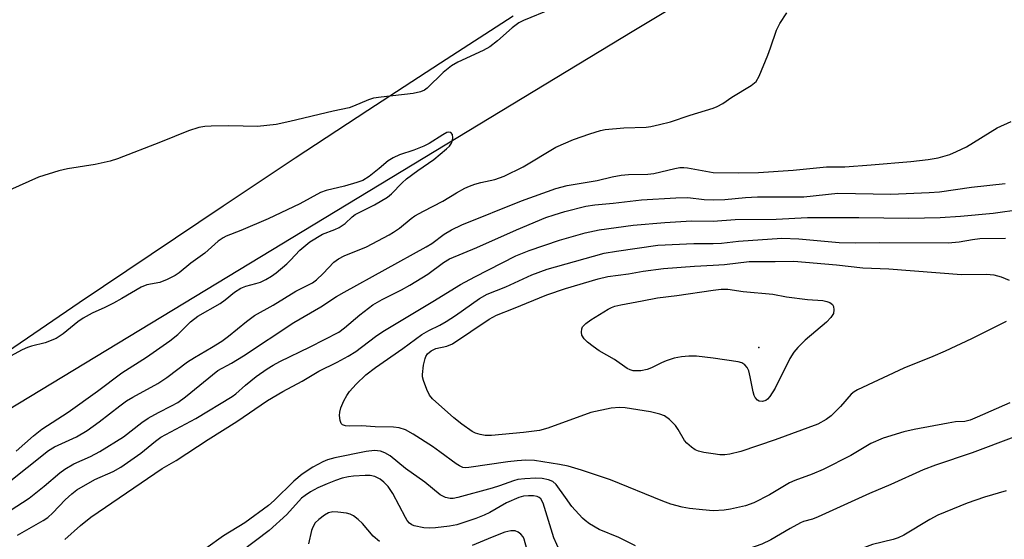
# Model space of a CAD drawing. Units: inches. Extents: x 1261761 to 1267761, y 477455 to 481455.
# Drawn here: x 1262839 to 1263068, y 478489 to 478609 of the extents above; entities that cross this region are included whole.
import ezdxf

# ---------------------------------------------------------------- set-up
doc = ezdxf.new("R2010")
doc.units = ezdxf.units.IN
doc.header["$MEASUREMENT"] = 0
for name, color, linetype in [('ELEV-Spot Elevation', 7, 'Continuous'), ('NTRL-Trees', 3, 'Continuous'), ('TRANS-Road', 130, 'Continuous'), ('Undefined', 1, 'Continuous')]:
    doc.layers.add(name, color=color, linetype=linetype)

msp = doc.modelspace()

# ---------------------------------------------------------------- linework, layer by layer
at = {"layer": 'ELEV-Spot Elevation'}
msp.add_point((1263010.61, 478533.37, 252.28), dxfattribs=at)
at = {"layer": 'NTRL-Trees'}
msp.add_polyline3d([(1262636.32, 478370.19, 0), (1262818.62, 478508.15, 0), (1262981.21, 478606.69, 0), (1263144.28, 478704.53, 0)], dxfattribs=at)
at = {"layer": 'TRANS-Road'}
msp.add_lwpolyline([(1262953.63, 478610.28), (1262936.75, 478599.35), (1262919.91, 478588.35), (1262903.11, 478577.29), (1262886.36, 478566.16), (1262869.65, 478554.96), (1262852.99, 478543.7), (1262836.37, 478532.37)], dxfattribs=at)
at = {"layer": 'Undefined'}
for points, elevation in [([(1262962.42, 478611.86), (1262956.04, 478609.24), (1262954.97, 478608.73), (1262953.39, 478607.57), (1262950.02, 478604.52), (1262948.2, 478603.14), (1262946.69, 478602.26), (1262940.8, 478599.6), (1262939.3, 478598.74), (1262937.38, 478597.15), (1262933.72, 478593.52), (1262933.09, 478593.08), (1262932.17, 478592.7), (1262930.44, 478592.34), (1262923, 478591.48), (1262921.24, 478591.21), (1262920.11, 478590.86), (1262916.62, 478589.38), (1262915.58, 478589.02), (1262911.89, 478588.21), (1262901.85, 478585.78), (1262898.64, 478585.09), (1262894.31, 478584.68), (1262887.71, 478584.8), (1262883.61, 478584.76), (1262882.15, 478584.69), (1262880.77, 478584.43), (1262878.35, 478583.68), (1262871.87, 478580.98), (1262861.88, 478577.12), (1262860.15, 478576.64), (1262856.65, 478575.82), (1262850.25, 478574.86), (1262848.26, 478574.4), (1262843.55, 478572.88), (1262836.78, 478569.91)], 240), ([(1263000, 478588.89), (1263000.99, 478589.3), (1263002.25, 478590), (1263004.38, 478591.49), (1263008.86, 478594.2), (1263009.97, 478595.11), (1263010.69, 478596.34), (1263012.74, 478601.23), (1263013.36, 478602.87), (1263014.72, 478607), (1263015.48, 478608.57), (1263017.12, 478611.03)], 240), ([(1262835.93, 478501.55), (1262845.87, 478509.49), (1262847.28, 478510.29), (1262852.37, 478512.68), (1262854.82, 478514.11), (1262857.62, 478516.12), (1262862.43, 478519.86), (1262863.99, 478520.97), (1262865.44, 478521.84), (1262871.25, 478525), (1262873.28, 478526.4), (1262878.14, 478530.07), (1262879.74, 478531.09), (1262883.67, 478533.35), (1262886.03, 478534.84), (1262887.6, 478535.99), (1262891.82, 478539.41), (1262893.68, 478540.79), (1262898, 478543.23), (1262903.24, 478546.48), (1262907.1, 478548.38), (1262908.03, 478549.11), (1262909.56, 478550.52), (1262912.01, 478553.2), (1262913.1, 478553.97), (1262914.41, 478554.62), (1262919.62, 478556.75), (1262924.91, 478559.53), (1262925.92, 478560.13), (1262927.31, 478561.1), (1262929.98, 478563.31), (1262930.85, 478563.94), (1262932.85, 478565.03), (1262937.36, 478567.29), (1262940.47, 478569.25), (1262942.46, 478570.36), (1262943.48, 478570.83), (1262944.78, 478571.27), (1262946.11, 478571.63), (1262949.41, 478572.35), (1262951.59, 478573.12), (1262955.96, 478575.33), (1262963.52, 478579.86), (1262967.61, 478581.61), (1262971.39, 478582.95), (1262973.88, 478583.7), (1262975, 478583.95), (1262979.3, 478584.36), (1262984.48, 478584.53), (1262985.57, 478584.68), (1262987.58, 478585.1), (1262990.13, 478585.74), (1262994.7, 478587.3), (1263000, 478588.89)], 240), ([(1263000, 478573.94), (1263005.99, 478573.89), (1263010.57, 478574.01), (1263018.61, 478574.5), (1263026.34, 478575.27), (1263030.58, 478575.33), (1263036.69, 478575.74), (1263045.84, 478576.55), (1263049.88, 478577), (1263052.2, 478577.42), (1263054.93, 478578.19), (1263056.5, 478578.84), (1263058.79, 478579.96), (1263065.89, 478584.36), (1263069.13, 478585.81)], 242), ([(1262838.38, 478509.35), (1262842.39, 478512.87), (1262844.33, 478514.45), (1262850.4, 478518.36), (1262857.2, 478523.21), (1262862.86, 478527.53), (1262868.61, 478531.11), (1262874.01, 478534.93), (1262875.84, 478536.42), (1262878.78, 478539.32), (1262880.47, 478540.67), (1262885.7, 478543.61), (1262886.86, 478544.43), (1262889.04, 478546.2), (1262890.5, 478547.14), (1262891.63, 478547.59), (1262893.92, 478548.19), (1262895.02, 478548.57), (1262896.27, 478549.15), (1262897.58, 478549.89), (1262898.69, 478550.7), (1262901.12, 478552.81), (1262901.97, 478553.62), (1262904.12, 478555.93), (1262906.48, 478557.89), (1262909.43, 478559.65), (1262912.25, 478560.74), (1262913.26, 478561.23), (1262914.65, 478562.15), (1262916.31, 478563.7), (1262916.98, 478564.23), (1262921.47, 478566.48), (1262924.5, 478568.29), (1262925.4, 478569.05), (1262927.9, 478571.6), (1262928.91, 478572.51), (1262931.54, 478574.47), (1262935.21, 478577.01), (1262938.21, 478579.46), (1262938.84, 478580.09), (1262939.32, 478580.76), (1262939.6, 478581.49), (1262939.64, 478582.02), (1262939.53, 478582.77), (1262939.2, 478583.28), (1262938.74, 478583.36), (1262938.28, 478583.23), (1262937.3, 478582.72), (1262934.15, 478580.72), (1262932.92, 478580.08), (1262930.62, 478579.13), (1262927.25, 478578.09), (1262925.77, 478577.4), (1262924.62, 478576.65), (1262922.59, 478574.91), (1262920.26, 478573.08), (1262918.77, 478572.15), (1262917.38, 478571.63), (1262914.53, 478570.77), (1262910.23, 478569.77), (1262908.92, 478569.33), (1262904.15, 478566.71), (1262896.84, 478563.23), (1262890.44, 478560.53), (1262887.06, 478559.24), (1262886.36, 478558.83), (1262885.24, 478558.01), (1262882.15, 478555.26), (1262878.86, 478552.97), (1262876.16, 478550.72), (1262875.21, 478550.06), (1262873.35, 478549.14), (1262871.71, 478548.48), (1262868.65, 478547.89), (1262867.38, 478547.4), (1262862.9, 478544.72), (1262860.92, 478543.63), (1262858.93, 478542.62), (1262855.98, 478541.32), (1262853.87, 478540.2), (1262852.65, 478539.34), (1262849.26, 478536.55), (1262847.65, 478535.47), (1262845.1, 478534.44), (1262841.94, 478533.7), (1262840.98, 478533.39), (1262839.77, 478532.83), (1262837.02, 478531.33)], 238), ([(1262834.03, 478493.67), (1262841.34, 478498.44), (1262844.83, 478501.19), (1262848.47, 478504.28), (1262849.67, 478505.16), (1262851.71, 478506.35), (1262855.58, 478508.06), (1262857.79, 478509.22), (1262863.25, 478512.62), (1262867.54, 478515.98), (1262868.99, 478517.01), (1262871.34, 478518.32), (1262874.38, 478519.81), (1262875.84, 478520.63), (1262877.61, 478521.92), (1262885.15, 478528.06), (1262888.28, 478529.77), (1262891.08, 478531.46), (1262902.79, 478539.18), (1262909.04, 478542.78), (1262912.7, 478545.17), (1262914.43, 478546.21), (1262933.46, 478556.7), (1262934.74, 478557.53), (1262937.62, 478559.69), (1262939.34, 478560.69), (1262941.7, 478561.8), (1262955.54, 478567.38), (1262963.54, 478570.23), (1262966.17, 478570.96), (1262973.11, 478572.12), (1262976.64, 478572.99), (1262978.68, 478573.36), (1262980.39, 478573.5), (1262984.86, 478573.59), (1262986.26, 478573.74), (1262991.16, 478574.92), (1262992.32, 478575.13), (1262993.22, 478575.14), (1262994.1, 478575.04), (1263000, 478573.94)], 242), ([(1263000, 478567.62), (1263002.7, 478567.74), (1263007.51, 478568.17), (1263010.32, 478568.32), (1263021.06, 478568.37), (1263028.94, 478569.19), (1263041.24, 478568.98), (1263050.15, 478569.34), (1263052.56, 478569.52), (1263059.92, 478570.54), (1263067.73, 478571.39)], 244), ([(1262838.71, 478489.82), (1262844.62, 478493.21), (1262845.72, 478493.92), (1262846.88, 478495), (1262849.73, 478498.06), (1262851.28, 478499.45), (1262852.45, 478500.35), (1262856.61, 478502.72), (1262860.87, 478504.6), (1262862.66, 478505.57), (1262867.27, 478508.84), (1262870.66, 478511.61), (1262871.93, 478512.54), (1262880.02, 478516.89), (1262888.46, 478522), (1262889.31, 478522.63), (1262891.58, 478524.66), (1262894.02, 478526.66), (1262896.56, 478528.44), (1262897.98, 478529.31), (1262899.51, 478530.12), (1262906.53, 478533.5), (1262913.18, 478536.95), (1262914.52, 478537.91), (1262918.06, 478540.98), (1262921.11, 478543.25), (1262923.22, 478544.5), (1262927.72, 478546.72), (1262929.66, 478547.83), (1262933.83, 478550.38), (1262937.5, 478553.07), (1262938.89, 478553.94), (1262945.22, 478556.61), (1262954.4, 478560.69), (1262961.19, 478563.5), (1262963.12, 478564.19), (1262965.61, 478564.94), (1262970.53, 478566.16), (1262972.56, 478566.51), (1262976.87, 478566.84), (1262983.39, 478567.65), (1262991.36, 478568.11), (1262994.14, 478568.14), (1262997.92, 478567.73), (1263000, 478567.62)], 244), ([(1263000, 478562.65), (1263005.15, 478563.06), (1263014.65, 478563.12), (1263021.88, 478563.53), (1263033.81, 478563.5), (1263045.39, 478563.35), (1263052.66, 478563.55), (1263057.42, 478563.87), (1263065, 478564.58), (1263078.14, 478566.36)], 246), ([(1262849.63, 478488.84), (1262853.28, 478492.08), (1262855.67, 478494), (1262872.25, 478505.26), (1262875.5, 478507.16), (1262882.88, 478512.03), (1262889.58, 478516.2), (1262896.64, 478521.09), (1262900.2, 478523.16), (1262904.67, 478525.59), (1262908.54, 478527.88), (1262912.8, 478529.97), (1262915.39, 478531.34), (1262917.13, 478532.48), (1262921.72, 478535.92), (1262923.44, 478537.1), (1262935.02, 478544.04), (1262941.41, 478547.99), (1262944.78, 478549.79), (1262954.26, 478554.61), (1262957.38, 478555.89), (1262964.35, 478558.25), (1262970.32, 478559.97), (1262973.55, 478560.69), (1262981.49, 478561.72), (1262988.83, 478562.41), (1262995.03, 478562.77), (1263000, 478562.65)], 246), ([(1263000, 478557.5), (1263001.93, 478557.61), (1263005.87, 478558.06), (1263015.96, 478558.72), (1263019.87, 478558.62), (1263029.22, 478557.76), (1263033.08, 478557.62), (1263038.61, 478557.7), (1263054.53, 478557.69), (1263057.1, 478557.89), (1263060.18, 478558.47), (1263061.9, 478558.65), (1263067.85, 478558.73)], 248), ([(1263000, 478495.51), (1262997.52, 478495.69), (1262994.55, 478496.02), (1262992.81, 478496.36), (1262990.22, 478497.01), (1262988.34, 478497.69), (1262976.21, 478502.67), (1262969.51, 478504.9), (1262966.36, 478505.8), (1262964.39, 478506.24), (1262958.56, 478507.14), (1262956.55, 478507.23), (1262954.57, 478507.11), (1262952.38, 478506.85), (1262943.39, 478505.52), (1262942.54, 478505.48), (1262941.95, 478505.56), (1262941.16, 478505.88), (1262940.42, 478506.34), (1262936.66, 478509.2), (1262934.95, 478510.38), (1262930.45, 478513.25), (1262928.67, 478514.23), (1262927.19, 478514.73), (1262925.85, 478514.91), (1262921.64, 478514.94), (1262918.49, 478515.16), (1262915.79, 478515.14), (1262914.73, 478515.23), (1262914.06, 478515.45), (1262913.74, 478515.76), (1262913.5, 478516.47), (1262913.39, 478517.59), (1262913.44, 478518.39), (1262913.7, 478519.39), (1262914.37, 478520.99), (1262915.04, 478522.26), (1262915.71, 478523.17), (1262917.22, 478524.87), (1262919.44, 478527), (1262921.73, 478528.74), (1262928.02, 478533.14), (1262932.43, 478536.38), (1262934.08, 478537.34), (1262936.63, 478538.59), (1262938.12, 478539.42), (1262940.25, 478540.82), (1262945.81, 478544.74), (1262947.63, 478545.77), (1262951.95, 478547.42), (1262957.99, 478550.2), (1262961.52, 478551.51), (1262963.47, 478552.12), (1262974.74, 478555.26), (1262977.61, 478555.75), (1262987.19, 478557.09), (1262995.51, 478557.52), (1263000, 478557.5)], 248), ([(1263000, 478508.71), (1262997.86, 478509.03), (1262996.63, 478509.29), (1262995.87, 478509.61), (1262994.97, 478510.23), (1262993.93, 478511.14), (1262993.39, 478511.78), (1262991.92, 478514.32), (1262991.26, 478515.25), (1262989.88, 478516.66), (1262988.73, 478517.5), (1262987.68, 478517.94), (1262985.5, 478518.47), (1262979.6, 478519.41), (1262978.28, 478519.45), (1262976.38, 478519.29), (1262971.62, 478518.28), (1262961.69, 478514.67), (1262959.71, 478514.12), (1262956.07, 478513.63), (1262948.6, 478512.98), (1262947.12, 478512.97), (1262946.02, 478513.17), (1262944.93, 478513.52), (1262944.15, 478513.88), (1262941.72, 478515.58), (1262939.88, 478517.04), (1262934.92, 478521.46), (1262934.21, 478522.34), (1262933.6, 478523.61), (1262932.81, 478525.73), (1262932.63, 478526.55), (1262932.6, 478527.09), (1262932.82, 478529.31), (1262933.2, 478530.85), (1262933.4, 478531.32), (1262933.8, 478531.93), (1262934.6, 478532.62), (1262935.67, 478533.11), (1262938.28, 478533.71), (1262939.57, 478534.24), (1262948.11, 478539.93), (1262949.78, 478540.91), (1262953.68, 478542.39), (1262961.43, 478545.63), (1262965.75, 478547.09), (1262973.33, 478549.33), (1262975.63, 478549.88), (1262980.39, 478550.49), (1262983.77, 478551.09), (1262988.51, 478551.71), (1262995.73, 478552.23), (1263000, 478552.44)], 250), ([(1263000, 478552.44), (1263002.66, 478552.64), (1263008.34, 478553.31), (1263014.37, 478553.29), (1263018.75, 478553.44)], 250), ([(1263018.75, 478553.44), (1263028.67, 478552.59), (1263034.73, 478551.86), (1263040.81, 478551.66), (1263057.65, 478550.33), (1263063.39, 478550.36), (1263065.14, 478550.21), (1263066.79, 478549.74), (1263068.69, 478549.03)], 250), ([(1263000, 478546.7), (1263001.91, 478546.92), (1263003.44, 478546.92), (1263007, 478546.33), (1263013.89, 478545.74), (1263017.02, 478545.1), (1263021.87, 478544.51)], 252), ([(1263000, 478530.92), (1262996.13, 478531.39), (1262994.42, 478531.38), (1262992.71, 478531.23), (1262991.02, 478530.86), (1262989.09, 478530.29), (1262988.05, 478529.83), (1262985.76, 478528.65), (1262984.69, 478528.23), (1262983.25, 478527.96), (1262982.36, 478527.92), (1262981.49, 478527.98), (1262980.76, 478528.17), (1262980.08, 478528.51), (1262977.12, 478530.56), (1262973.6, 478532.61), (1262972.19, 478533.58), (1262970.85, 478534.64), (1262970.08, 478535.4), (1262969.58, 478536.21), (1262969.47, 478536.96), (1262969.56, 478537.73), (1262969.75, 478538.19), (1262970.5, 478538.97), (1262971.69, 478539.78), (1262975.71, 478542.24), (1262976.47, 478542.64), (1262977.23, 478542.93), (1262978.59, 478543.28), (1262983.59, 478544.17), (1262987.11, 478544.92), (1262991.61, 478545.42), (1263000, 478546.7)], 252), ([(1263021.87, 478544.51), (1263025.5, 478544.25), (1263026.37, 478544.08), (1263027.11, 478543.79), (1263027.68, 478543.33), (1263027.9, 478542.88), (1263028.03, 478542.09), (1263027.93, 478541.3), (1263027.35, 478540.35), (1263026.35, 478539.27), (1263021.36, 478535.06), (1263019.69, 478533.4), (1263018.72, 478532.31), (1263017.81, 478530.81), (1263014.37, 478523.91), (1263013.14, 478522.01), (1263012.61, 478521.39), (1263012.21, 478521.07), (1263011.48, 478520.83), (1263010.73, 478520.89), (1263010.31, 478521.15), (1263009.8, 478521.74), (1263009.55, 478522.23), (1263009.3, 478523.05), (1263008.64, 478526.54), (1263008.29, 478527.95), (1263007.92, 478528.73), (1263007.4, 478529.38), (1263006.69, 478529.79), (1263005.86, 478530.01), (1263000, 478530.92)], 252), ([(1263068.01, 478539.4), (1263059.96, 478535.37), (1263053.86, 478532.53), (1263050.97, 478531.25), (1263044.28, 478528.55), (1263033.47, 478523.56), (1263032.71, 478523.11), (1263032.02, 478522.53), (1263029.59, 478519.71), (1263027.37, 478517.51), (1263026.25, 478516.68), (1263024.31, 478515.6), (1263014.38, 478511.92), (1263006.44, 478509.25), (1263003.88, 478508.61), (1263002.7, 478508.43), (1263001.61, 478508.46), (1263000, 478508.71)], 250), ([(1263068.87, 478520.56), (1263061.29, 478517.18), (1263059.67, 478516.53), (1263058.38, 478516.22), (1263056.27, 478516.09), (1263054.52, 478515.85), (1263046.65, 478514.36), (1263044.23, 478513.78), (1263039.43, 478512.34), (1263036.58, 478511.06), (1263031.93, 478508.33), (1263025.57, 478505.03), (1263022.97, 478503.96), (1263018.97, 478502.51), (1263017.73, 478501.96), (1263013.1, 478499.22), (1263009.45, 478497.32), (1263007.49, 478496.62), (1263004.04, 478495.83), (1263002.55, 478495.64), (1263000, 478495.51)], 248), ([(1263069.8, 478512.53), (1263060.09, 478508.95), (1263051.57, 478506.06), (1263048.74, 478504.98), (1263041.25, 478501.56), (1263036.3, 478499.46), (1263024.38, 478494.1), (1263023.03, 478493.55), (1263021.01, 478492.98), (1263020.25, 478492.69), (1263017.87, 478491.41), (1263013.42, 478488.76), (1263011.31, 478487.74), (1263006.25, 478485.95), (1263002.14, 478484.74), (1263000, 478484.21)], 246), ([(1262982.05, 478487.33), (1262978.18, 478489.31), (1262973.61, 478491.11), (1262971.32, 478492.49), (1262970.36, 478493.2), (1262969.74, 478493.77), (1262967.27, 478496.5), (1262965.76, 478498.53), (1262963.64, 478501.6), (1262962.84, 478502.29), (1262961.8, 478502.69), (1262960.34, 478502.95), (1262958.9, 478503.05), (1262956.38, 478502.92), (1262954.72, 478502.72), (1262953.71, 478502.45), (1262950.47, 478501.29), (1262948.77, 478500.77), (1262940.83, 478498.58), (1262939.72, 478498.36), (1262939.02, 478498.34), (1262937.95, 478498.57), (1262936.67, 478499.22), (1262933.15, 478502.14), (1262928.69, 478505.27), (1262925.08, 478508.2), (1262923.88, 478508.9), (1262922.83, 478509.29), (1262921.5, 478509.44), (1262919.54, 478509.21), (1262912.25, 478507.77), (1262910.56, 478507.31), (1262909.5, 478506.86), (1262907.15, 478505.59), (1262904.7, 478503.96), (1262902.8, 478502.39), (1262898.23, 478497.9), (1262896.87, 478496.7), (1262891.41, 478492.67), (1262886.45, 478489.65), (1262882.37, 478486.76)], 246), ([(1262964.43, 478486.1), (1262963.04, 478489.18), (1262960.59, 478497.29), (1262960.03, 478498.22), (1262959.66, 478498.58), (1262959.19, 478498.82), (1262958.38, 478498.98), (1262957.21, 478498.98), (1262956.06, 478498.85), (1262954.99, 478498.57), (1262952.12, 478497.3), (1262948.2, 478495.11), (1262946.95, 478494.5), (1262944.95, 478493.72), (1262940.57, 478492.23), (1262938.88, 478491.88), (1262935.66, 478491.55), (1262934.23, 478491.48), (1262932.9, 478491.56), (1262930.66, 478492), (1262930.16, 478492.21), (1262929.6, 478492.6), (1262929.08, 478493.24), (1262928.64, 478493.95), (1262925.69, 478499.5), (1262924.66, 478501.11), (1262923.67, 478502.14), (1262922.76, 478502.8), (1262921.52, 478503.42), (1262920.46, 478503.64), (1262919.28, 478503.65), (1262916.61, 478503.49), (1262915.44, 478503.34), (1262914, 478503.04), (1262912.41, 478502.53), (1262910.49, 478501.75), (1262908.35, 478500.79), (1262906.6, 478499.88), (1262905.36, 478499.06), (1262904.57, 478498.39), (1262901.12, 478494.62), (1262897.05, 478490.94), (1262890.37, 478485.91)], 244), ([(1263068.02, 478500.09), (1263062.95, 478498.65), (1263058.96, 478497.23), (1263052.15, 478494.45), (1263050.32, 478493.48), (1263044.22, 478489.85), (1263042.92, 478489.18), (1263041.79, 478488.82), (1263037, 478487.67), (1263035.1, 478486.94), (1263024.83, 478482.07), (1263021.13, 478480.18), (1263018.05, 478478.42), (1263015.73, 478477.22), (1263010.84, 478475.18), (1263008.08, 478474.17), (1263004.34, 478473.36), (1263002.89, 478473.23), (1263000, 478473.39)], 244), ([(1262922.65, 478488.37), (1262921.13, 478489.61), (1262918.73, 478492.53), (1262917.69, 478493.49), (1262916.57, 478494.34), (1262915.83, 478494.71), (1262914.99, 478494.92), (1262912.95, 478495.19), (1262911.8, 478495.21), (1262910.83, 478494.98), (1262909.9, 478494.5), (1262908.53, 478493.46), (1262907.75, 478492.65), (1262907.17, 478491.7), (1262906.83, 478490.94), (1262906.15, 478487.82)], 242), ([(1262956.82, 478486.68), (1262956.18, 478488.93), (1262955.93, 478489.43), (1262955.42, 478490.03), (1262954.8, 478490.52), (1262954.11, 478490.83), (1262953.06, 478490.84), (1262951.74, 478490.51), (1262948.75, 478489.38), (1262944.11, 478487.46)], 242)]:
    msp.add_lwpolyline(points, dxfattribs=dict(at, elevation=elevation))

doc.saveas('drawing.dxf')
